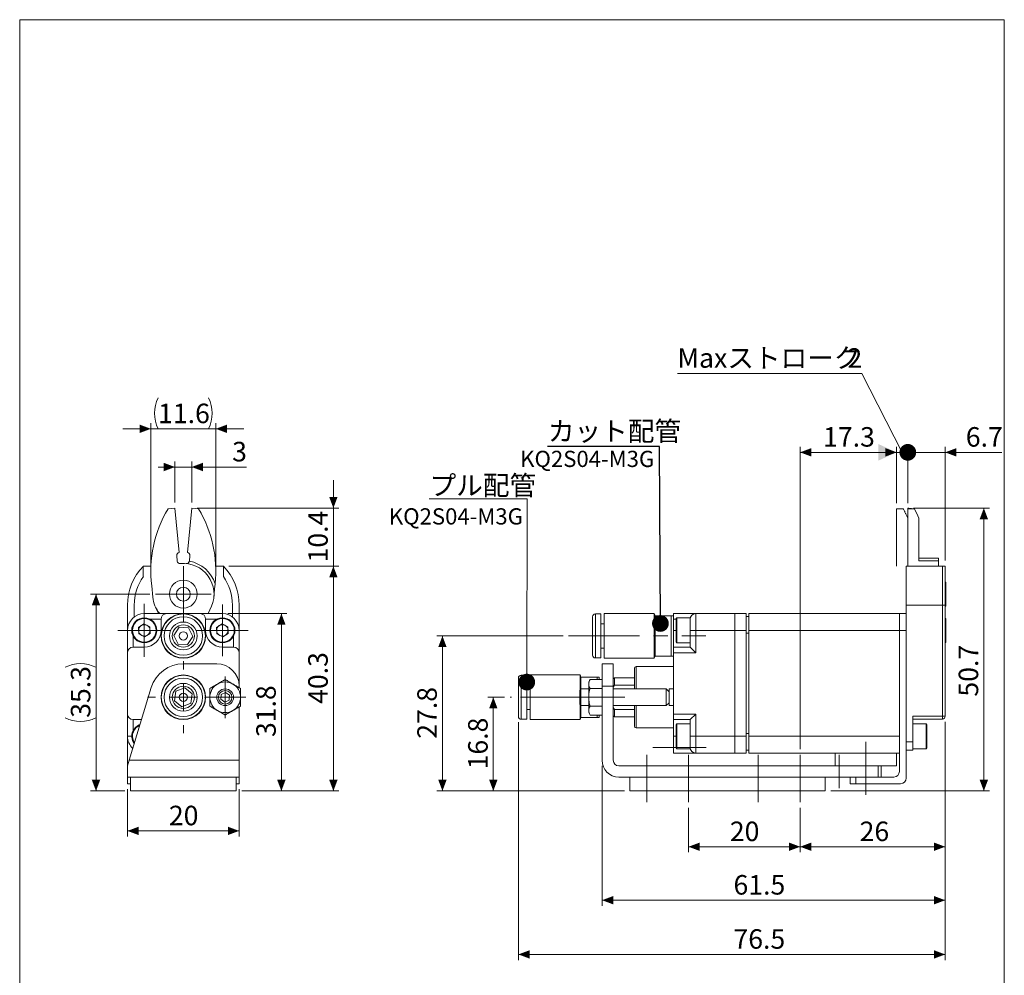
# Model space of a CAD drawing. Units: millimetres. Extents: x 20 to 197, y 10 to 285.
# Drawn here: x 20 to 197, y 114 to 285 of the extents above; entities that cross this region are included whole.
import ezdxf

# ---------------------------------------------------------------- set-up
doc = ezdxf.new("R2010")
doc.units = ezdxf.units.MM
doc.linetypes.add('CENTERX2', pattern=[20.32, 12.7, -2.54, 2.54, -2.54])
doc.styles.add('SLDTEXTSTYLE0', font='TXT', dxfattribs={"width": 0.75, "bigfont": 'bigfont'})
doc.styles.get("Standard").update_dxf_attribs({"font": 'txt', "bigfont": 'bigfont'})
doc.dimstyles.new('SLDDIMSTYLE0', dxfattribs={"dimtxt": 3.5, "dimasz": 3.302, "dimexe": 0, "dimexo": 0.0625, "dimgap": 0.875, "dimtad": 3, "dimrnd": 1e-09, "dimzin": 12, "dimdsep": 46, "dimtxsty": 'SLDTEXTSTYLE0', "dimblk2": 'DOT', "dimsah": 1, "dimcen": 0.09, "dimadec": 0, "dimazin": 3, "dimtfac": 1, "dimtmove": 0, "dimatfit": 0, "dimfxl": 1, "dimfrac": 2, "dimtolj": 1, "dimtzin": 12, "dimarcsym": 0})
doc.dimstyles.new('SLDDIMSTYLE1', dxfattribs={"dimtxt": 3.5, "dimasz": 3.302, "dimexe": 0, "dimexo": 0.0625, "dimgap": 0.875, "dimtad": 3, "dimdec": 1, "dimrnd": 1e-09, "dimzin": 12, "dimdsep": 46, "dimtxsty": 'SLDTEXTSTYLE0', "dimsah": 1, "dimcen": 0.09, "dimadec": 0, "dimazin": 3, "dimtfac": 1, "dimtdec": 1, "dimtofl": 0, "dimtmove": 0, "dimatfit": 3, "dimfxl": 1, "dimfrac": 2, "dimtolj": 1, "dimtzin": 12, "dimarcsym": 0})
doc.dimstyles.new('SLDDIMSTYLE2', dxfattribs={"dimtxt": 3.5, "dimasz": 3.302, "dimexe": 0, "dimexo": 0.0625, "dimgap": 0.875, "dimtad": 3, "dimdec": 1, "dimrnd": 1e-09, "dimzin": 12, "dimdsep": 46, "dimtxsty": 'SLDTEXTSTYLE0', "dimsah": 1, "dimcen": 0.09, "dimadec": 0, "dimazin": 3, "dimtfac": 1, "dimtofl": 0, "dimtmove": 0, "dimatfit": 3, "dimfxl": 1, "dimfrac": 2, "dimtolj": 1, "dimtzin": 12, "dimarcsym": 0})
doc.dimstyles.new('SLDDIMSTYLE3', dxfattribs={"dimtxt": 3.5, "dimasz": 3, "dimexe": 0, "dimexo": 0.0625, "dimgap": 0.875, "dimtad": 3, "dimdec": 1, "dimrnd": 1e-09, "dimzin": 12, "dimdsep": 46, "dimtxsty": 'SLDTEXTSTYLE0', "dimblk1": 'DOT', "dimsah": 1, "dimcen": 0.09, "dimadec": 0, "dimazin": 3, "dimtfac": 1, "dimtmove": 0, "dimatfit": 0, "dimldrblk": 'DOT', "dimfxl": 1, "dimfrac": 2, "dimtolj": 1, "dimtzin": 12, "dimarcsym": 0})
doc.dimstyles.new('SLDDIMSTYLE4', dxfattribs={"dimtxt": 0, "dimasz": 3, "dimexe": 0, "dimexo": 0.0625, "dimgap": 0, "dimtad": 0, "dimtih": 1, "dimtoh": 1, "dimdec": 0, "dimrnd": 1e-09, "dimzin": 0, "dimdsep": 46, "dimtxsty": 'Standard', "dimblk1": 'DOT', "dimblk2": 'DOT', "dimsah": 1, "dimcen": 0.09, "dimadec": 0, "dimazin": 0, "dimtfac": 3, "dimtdec": 0, "dimtofl": 0, "dimtmove": 0, "dimatfit": 3, "dimldrblk": 'DOT', "dimfxl": 1, "dimfrac": 2, "dimtolj": 1, "dimtzin": 0, "dimarcsym": 0})
doc.dimstyles.new('SLDDIMSTYLE5', dxfattribs={"dimtxt": 3.5, "dimasz": 3.302, "dimexe": 0, "dimexo": 0.0625, "dimgap": 0.875, "dimtad": 3, "dimdec": 1, "dimrnd": 1e-09, "dimzin": 12, "dimdsep": 46, "dimtxsty": 'SLDTEXTSTYLE0', "dimsah": 1, "dimcen": 0.09, "dimadec": 0, "dimazin": 3, "dimtfac": 1, "dimtmove": 0, "dimatfit": 0, "dimfxl": 1, "dimfrac": 2, "dimtolj": 1, "dimtzin": 12, "dimarcsym": 0})
doc.dimstyles.new('SLDDIMSTYLE6', dxfattribs={"dimtxt": 3.5, "dimasz": 3.302, "dimexe": 0, "dimexo": 0.0625, "dimgap": 0.875, "dimtad": 3, "dimdec": 1, "dimrnd": 1e-09, "dimzin": 12, "dimdsep": 46, "dimtxsty": 'SLDTEXTSTYLE0', "dimsah": 1, "dimcen": 0.09, "dimadec": 0, "dimazin": 3, "dimtfac": 1, "dimtdec": 1, "dimtmove": 0, "dimatfit": 0, "dimfxl": 1, "dimfrac": 2, "dimtolj": 1, "dimtzin": 12, "dimarcsym": 0})

# ---------------------------------------------------------------- blocks, each defined once
blk = doc.blocks.new('_DOT')
at = {"color": 0, "linetype": 'ByBlock', "lineweight": -2}
blk.add_line((-0.5, 0), (-1, 0), dxfattribs=at)
at = {"color": 0, "linetype": 'ByBlock', "const_width": 0.5}
blk.add_lwpolyline([(-0.25, 0, 1), (0.25, 0, 1)], format="xyb", close=True, dxfattribs=at)
blk = doc.blocks.new('_D')
at = {"color": 7, "linetype": 'Continuous', "lineweight": 0}
for p, q in [((171.23, 221.58), (138.16, 221.58)), ((178.46, 207.42), (171.23, 221.58)), ((177.46, 198.3), (177.46, 208.42)), ((179.46, 198.3), (179.46, 208.42)), ((177.46, 207.42), (171.11, 207.42)), ((177.46, 207.42), (179.46, 207.42)), ((179.46, 207.42), (185.81, 207.42))]:
    blk.add_line(p, q, dxfattribs=at)
blk.add_solid([(177.46, 207.42), (174.16, 208.92), (174.16, 205.92)], dxfattribs=at)
at = {"color": 7, "linetype": 'Continuous', "lineweight": 0, "xscale": 3, "yscale": 3, "rotation": 180}
blk.add_blockref('_DOT', (179.46, 207.42, 0.1), dxfattribs=at)
at = {"color": 7, "linetype": 'Continuous', "lineweight": 0, "char_height": 3.5, "attachment_point": 1, "style": 'SLDTEXTSTYLE0'}
for s, insert in [('Maxストローク', (138.16, 226.09, 0.1)), ('2', (168.64, 226.09, 0.1))]:
    blk.add_mtext(s, dxfattribs=dict(at, insert=insert))
blk = doc.blocks.new('_D_1')
at = {"color": 7, "linetype": 'Continuous', "lineweight": 0}
for p, q in [((160.16, 154.2), (160.16, 208.42)), ((177.46, 198.3), (177.46, 208.42)), ((177.46, 207.42), (160.16, 207.42))]:
    blk.add_line(p, q, dxfattribs=at)
for points in [[(160.16, 207.42), (162.16, 206.67), (162.16, 208.17)], [(177.46, 207.42), (175.46, 208.17), (175.46, 206.67)]]:
    blk.add_solid(points, dxfattribs=at)
at = {"color": 7, "linetype": 'Continuous', "lineweight": 0, "insert": (164.28, 211.94, 0.1), "char_height": 3.5, "attachment_point": 1, "style": 'SLDTEXTSTYLE0'}
blk.add_mtext('17.3', dxfattribs=at)
blk = doc.blocks.new('_D_2')
at = {"color": 7, "linetype": 'Continuous', "lineweight": 0}
for p, q in [((186.16, 159.1), (186.16, 135.7)), ((160.16, 143.7), (160.16, 135.7)), ((160.16, 136.7), (186.16, 136.7))]:
    blk.add_line(p, q, dxfattribs=at)
for points in [[(160.16, 136.7), (162.16, 135.95), (162.16, 137.45)], [(186.16, 136.7), (184.16, 137.45), (184.16, 135.95)]]:
    blk.add_solid(points, dxfattribs=at)
at = {"color": 7, "linetype": 'Continuous', "lineweight": 0, "insert": (170.83, 141.21, 0.1), "char_height": 3.5, "attachment_point": 1, "style": 'SLDTEXTSTYLE0'}
blk.add_mtext('26', dxfattribs=at)
blk = doc.blocks.new('_D_3')
at = {"color": 7, "linetype": 'Continuous', "lineweight": 0}
for p, q in [((140.16, 143.7), (140.16, 135.7)), ((160.16, 143.7), (160.16, 135.7)), ((160.16, 136.7), (140.16, 136.7))]:
    blk.add_line(p, q, dxfattribs=at)
for points in [[(140.16, 136.7), (142.16, 135.95), (142.16, 137.45)], [(160.16, 136.7), (158.16, 137.45), (158.16, 135.95)]]:
    blk.add_solid(points, dxfattribs=at)
at = {"color": 7, "linetype": 'Continuous', "lineweight": 0, "insert": (147.56, 141.21, 0.1), "char_height": 3.5, "attachment_point": 1, "style": 'SLDTEXTSTYLE0'}
blk.add_mtext('20', dxfattribs=at)
blk = doc.blocks.new('_D_4')
at = {"color": 7, "linetype": 'Continuous', "lineweight": 0}
for p, q in [((186.16, 159.1), (186.16, 126.11)), ((124.66, 151.2), (124.66, 126.11)), ((124.66, 127.11), (186.16, 127.11))]:
    blk.add_line(p, q, dxfattribs=at)
for points in [[(124.66, 127.11), (126.66, 126.36), (126.66, 127.86)], [(186.16, 127.11), (184.16, 127.86), (184.16, 126.36)]]:
    blk.add_solid(points, dxfattribs=at)
at = {"color": 7, "linetype": 'Continuous', "lineweight": 0, "insert": (148.22, 131.62, 0.1), "char_height": 3.5, "attachment_point": 1, "style": 'SLDTEXTSTYLE0'}
blk.add_mtext('61.5', dxfattribs=at)
blk = doc.blocks.new('_D_5')
at = {"color": 7, "linetype": 'Continuous', "lineweight": 0}
for p, q in [((109.66, 159.05), (109.66, 116.39)), ((186.16, 159.1), (186.16, 116.39)), ((109.66, 117.39), (186.16, 117.39))]:
    blk.add_line(p, q, dxfattribs=at)
for points in [[(109.66, 117.39), (111.66, 116.64), (111.66, 118.14)], [(186.16, 117.39), (184.16, 118.14), (184.16, 116.64)]]:
    blk.add_solid(points, dxfattribs=at)
at = {"color": 7, "linetype": 'Continuous', "lineweight": 0, "insert": (148.21, 121.91, 0.1), "char_height": 3.5, "attachment_point": 1, "style": 'SLDTEXTSTYLE0'}
blk.add_mtext('76.5', dxfattribs=at)
blk = doc.blocks.new('_D_6')
at = {"color": 7, "linetype": 'Continuous', "lineweight": 0}
for p, q in [((180.46, 197.42), (194.09, 197.42)), ((193.09, 146.7), (193.09, 197.42)), ((165.66, 146.7), (194.09, 146.7))]:
    blk.add_line(p, q, dxfattribs=at)
for points in [[(193.09, 197.42), (192.34, 195.42), (193.84, 195.42)], [(193.09, 146.7), (193.84, 148.7), (192.34, 148.7)]]:
    blk.add_solid(points, dxfattribs=at)
at = {"color": 7, "linetype": 'Continuous', "lineweight": 0, "insert": (188.58, 163.62, 0.1), "char_height": 3.5, "attachment_point": 1, "rotation": 90, "style": 'SLDTEXTSTYLE0'}
blk.add_mtext('50.7', dxfattribs=at)
blk = doc.blocks.new('_D_7')
at = {"color": 7, "linetype": 'Continuous', "lineweight": 0}
for p, q in [((179.46, 198.3), (179.46, 208.42)), ((186.16, 188), (186.16, 208.42)), ((179.46, 207.42), (173.11, 207.42)), ((179.46, 207.42), (186.16, 207.42)), ((186.16, 207.42), (196.32, 207.42))]:
    blk.add_line(p, q, dxfattribs=at)
blk.add_solid([(186.16, 207.42), (188.16, 206.67), (188.16, 208.17)], dxfattribs=at)
at = {"color": 7, "linetype": 'Continuous', "lineweight": 0, "xscale": 3, "yscale": 3}
blk.add_blockref('_DOT', (179.46, 207.42, 0.1), dxfattribs=at)
at = {"color": 7, "linetype": 'Continuous', "lineweight": 0, "insert": (189.86, 211.94, 0.1), "char_height": 3.5, "attachment_point": 1, "style": 'SLDTEXTSTYLE0'}
blk.add_mtext('6.7', dxfattribs=at)
blk = doc.blocks.new('_D_8')
at = {"color": 7, "linetype": 'Continuous', "lineweight": 0}
for p, q in [((117.66, 174.5), (95.04, 174.5)), ((96.04, 174.5), (96.04, 146.7)), ((128.66, 146.7), (95.04, 146.7))]:
    blk.add_line(p, q, dxfattribs=at)
for points in [[(96.04, 174.5), (95.29, 172.5), (96.79, 172.5)], [(96.04, 146.7), (96.79, 148.7), (95.29, 148.7)]]:
    blk.add_solid(points, dxfattribs=at)
at = {"color": 7, "linetype": 'Continuous', "lineweight": 0, "insert": (91.53, 156.07, 0.1), "char_height": 3.5, "attachment_point": 1, "rotation": 90, "style": 'SLDTEXTSTYLE0'}
blk.add_mtext('27.8', dxfattribs=at)
blk = doc.blocks.new('_D_9')
at = {"color": 7, "linetype": 'Continuous', "lineweight": 0}
for p, q in [((107.16, 163.5), (104.16, 163.5)), ((105.16, 163.5), (105.16, 146.7)), ((128.66, 146.7), (104.16, 146.7))]:
    blk.add_line(p, q, dxfattribs=at)
for points in [[(105.16, 163.5), (104.41, 161.5), (105.91, 161.5)], [(105.16, 146.7), (105.91, 148.7), (104.41, 148.7)]]:
    blk.add_solid(points, dxfattribs=at)
at = {"color": 7, "linetype": 'Continuous', "lineweight": 0, "insert": (100.65, 150.57, 0.1), "char_height": 3.5, "attachment_point": 1, "rotation": 90, "style": 'SLDTEXTSTYLE0'}
blk.add_mtext('16.8', dxfattribs=at)
blk = doc.blocks.new('SW_NOTE_0')
at = {"color": 0, "linetype": 'Continuous', "lineweight": 0}
for p, q in [((-0.06, 0.32), (17.52, 0.32)), ((17.52, 0.32), (-0.06, 0.32)), ((-0.06, 0.32), (17.52, 0.32)), ((17.52, 0.32), (-0.06, 0.32)), ((-0.06, 0.32), (17.52, 0.32)), ((17.52, 0.32), (-0.06, 0.32))]:
    blk.add_line(p, q, dxfattribs=at)
at = {"color": 0, "linetype": 'Continuous', "lineweight": 0, "insert": (0, 4.51), "char_height": 3.5, "attachment_point": 1, "style": 'SLDTEXTSTYLE0'}
blk.add_mtext('プル配管', dxfattribs=at)
blk = doc.blocks.new('_D_10')
at = {"color": 7, "linetype": 'Continuous', "lineweight": 0}
for p, q in [((57.59, 178.5), (68.17, 178.5)), ((67.17, 178.5), (67.17, 146.7)), ((60.09, 146.7), (68.17, 146.7))]:
    blk.add_line(p, q, dxfattribs=at)
for points in [[(67.17, 178.5), (66.42, 176.5), (67.92, 176.5)], [(67.17, 146.7), (67.92, 148.7), (66.42, 148.7)]]:
    blk.add_solid(points, dxfattribs=at)
at = {"color": 7, "linetype": 'Continuous', "lineweight": 0, "insert": (62.66, 156.37, -35.43), "char_height": 3.5, "attachment_point": 1, "rotation": 90, "style": 'SLDTEXTSTYLE0'}
blk.add_mtext('31.8', dxfattribs=at)
blk = doc.blocks.new('_D_11')
at = {"color": 7, "linetype": 'Continuous', "lineweight": 0}
for p, q in [((57.77, 187), (77.49, 187)), ((76.49, 187), (76.49, 146.7)), ((60.09, 146.7), (77.49, 146.7))]:
    blk.add_line(p, q, dxfattribs=at)
for points in [[(76.49, 187), (75.74, 185), (77.24, 185)], [(76.49, 146.7), (77.24, 148.7), (75.74, 148.7)]]:
    blk.add_solid(points, dxfattribs=at)
at = {"color": 7, "linetype": 'Continuous', "lineweight": 0, "insert": (71.98, 162.32, -35.43), "char_height": 3.5, "attachment_point": 1, "rotation": 90, "style": 'SLDTEXTSTYLE0'}
blk.add_mtext('40.3', dxfattribs=at)
blk = doc.blocks.new('_D_12')
at = {"color": 7, "linetype": 'Continuous', "lineweight": 0}
for p, q in [((76.49, 197.42), (76.49, 202.42)), ((52.09, 197.42), (77.49, 197.42)), ((76.49, 187), (76.49, 197.42)), ((57.77, 187), (77.49, 187)), ((76.49, 187), (76.49, 182))]:
    blk.add_line(p, q, dxfattribs=at)
for points in [[(76.49, 197.42), (77.24, 199.42), (75.74, 199.42)], [(76.49, 187), (75.74, 185), (77.24, 185)]]:
    blk.add_solid(points, dxfattribs=at)
at = {"color": 7, "linetype": 'Continuous', "lineweight": 0, "insert": (71.98, 187.68, -35.43), "char_height": 3.5, "attachment_point": 1, "rotation": 90, "style": 'SLDTEXTSTYLE0'}
blk.add_mtext('10.4', dxfattribs=at)
blk = doc.blocks.new('_D_13')
at = {"color": 7, "linetype": 'Continuous', "lineweight": 0}
for p, q in [((39.59, 147), (39.59, 138.54)), ((59.59, 147), (59.59, 138.54)), ((39.59, 139.54), (59.59, 139.54))]:
    blk.add_line(p, q, dxfattribs=at)
for points in [[(39.59, 139.54), (41.59, 138.79), (41.59, 140.29)], [(59.59, 139.54), (57.59, 140.29), (57.59, 138.79)]]:
    blk.add_solid(points, dxfattribs=at)
at = {"color": 7, "linetype": 'Continuous', "lineweight": 0, "insert": (47.01, 144.05, -35.43), "char_height": 3.5, "attachment_point": 1, "style": 'SLDTEXTSTYLE0'}
blk.add_mtext('20', dxfattribs=at)
blk = doc.blocks.new('_D_14')
at = {"color": 7, "linetype": 'Continuous', "lineweight": 0}
for p, q in [((48.09, 204.79), (45.09, 204.79)), ((48.09, 198.42), (48.09, 205.79)), ((48.09, 204.79), (51.09, 204.79)), ((51.09, 198.42), (51.09, 205.79)), ((51.09, 204.79), (60.92, 204.79))]:
    blk.add_line(p, q, dxfattribs=at)
for points in [[(48.09, 204.79), (46.09, 205.54), (46.09, 204.04)], [(51.09, 204.79), (53.09, 204.04), (53.09, 205.54)]]:
    blk.add_solid(points, dxfattribs=at)
at = {"color": 7, "linetype": 'Continuous', "lineweight": 0, "insert": (58.34, 209.3, -35.43), "char_height": 3.5, "attachment_point": 1, "style": 'SLDTEXTSTYLE0'}
blk.add_mtext('3', dxfattribs=at)
blk = doc.blocks.new('_D_15')
at = {"color": 7, "linetype": 'Continuous', "lineweight": 0}
for p, q in [((43.77, 187.08), (43.77, 212.64)), ((55.42, 187.08), (55.42, 212.64)), ((43.77, 211.64), (38.77, 211.64)), ((55.42, 211.64), (43.77, 211.64)), ((55.42, 211.64), (60.42, 211.64))]:
    blk.add_line(p, q, dxfattribs=at)
for centre, start, end in [((50.63, 214.42), 153.4349, 206.5651), ((48.56, 214.42), 333.4349, 26.5651)]:
    blk.add_arc(centre, 6.21, start, end, dxfattribs=at)
for points in [[(43.77, 211.64), (41.77, 212.39), (41.77, 210.89)], [(55.42, 211.64), (57.42, 210.89), (57.42, 212.39)]]:
    blk.add_solid(points, dxfattribs=at)
at = {"color": 7, "linetype": 'Continuous', "lineweight": 0, "insert": (45.07, 216.15, -35.43), "char_height": 3.5, "attachment_point": 1, "style": 'SLDTEXTSTYLE0'}
blk.add_mtext('11.6', dxfattribs=at)
blk = doc.blocks.new('_D_16')
at = {"color": 7, "linetype": 'Continuous', "lineweight": 0}
for p, q in [((43.59, 182), (32.94, 182)), ((33.94, 182), (33.94, 146.7)), ((39.09, 146.7), (32.94, 146.7))]:
    blk.add_line(p, q, dxfattribs=at)
for centre, start, end in [((31.16, 163.32), 63.4349, 116.5651), ((31.16, 165.38), 243.4349, 296.5651)]:
    blk.add_arc(centre, 6.21, start, end, dxfattribs=at)
for points in [[(33.94, 182), (33.19, 180), (34.69, 180)], [(33.94, 146.7), (34.69, 148.7), (33.19, 148.7)]]:
    blk.add_solid(points, dxfattribs=at)
at = {"color": 7, "linetype": 'Continuous', "lineweight": 0, "insert": (29.43, 159.82, -35.43), "char_height": 3.5, "attachment_point": 1, "rotation": 90, "style": 'SLDTEXTSTYLE0'}
blk.add_mtext('35.3', dxfattribs=at)
blk = doc.blocks.new('SW_CENTERMARKSYMBOL_0')
at = {"color": 0, "linetype": 'Continuous', "lineweight": 0}
for p, q in [((0, 5), (0, 6.45)), ((0, 0), (0, 2.5)), ((-5, 0), (-6.45, 0)), ((0, 0), (-2.5, 0)), ((0, 0), (0, -2.5)), ((0, 0), (2.5, 0)), ((5, 0), (6.45, 0)), ((0, -5), (0, -6.45))]:
    blk.add_line(p, q, dxfattribs=at)
blk = doc.blocks.new('SW_CENTERMARKSYMBOL_1')
at = {"color": 0, "linetype": 'Continuous', "lineweight": 0}
for p, q in [((0, 2.5), (0, 3.7195)), ((0, 0), (0, 2.5)), ((-2.5, 0), (-3.7195, 0)), ((0, 0), (-2.5, 0)), ((0, 0), (0, -2.5)), ((0, 0), (2.5, 0)), ((2.5, 0), (3.7195, 0)), ((0, -2.5), (0, -3.7195))]:
    blk.add_line(p, q, dxfattribs=at)
blk = doc.blocks.new('SW_CENTERMARKSYMBOL_2')
at = {"color": 0, "linetype": 'Continuous', "lineweight": 0}
for p, q in [((0, 2.5), (0, 4.625)), ((0, 0), (0, 2.5)), ((-2.5, 0), (-4.625, 0)), ((0, 0), (-2.5, 0)), ((0, 0), (0, -2.5)), ((0, 0), (2.5, 0)), ((2.5, 0), (4.625, 0)), ((0, -2.5), (0, -4.625))]:
    blk.add_line(p, q, dxfattribs=at)
blk = doc.blocks.new('SW_CENTERMARKSYMBOL_3')
at = {"color": 0, "linetype": 'Continuous', "lineweight": 0}
for p, q in [((0, 2.5), (0, 4.75)), ((0, 0), (0, 2.5)), ((-2.5, 0), (-4.75, 0)), ((0, 0), (-2.5, 0)), ((0, 0), (0, -2.5)), ((0, 0), (2.5, 0)), ((2.5, 0), (4.75, 0)), ((0, -2.5), (0, -4.75))]:
    blk.add_line(p, q, dxfattribs=at)
blk = doc.blocks.new('SW_CENTERMARKSYMBOL_4')
at = {"color": 0, "linetype": 'Continuous', "lineweight": 0}
for p, q in [((0, 2.5), (0, 5)), ((0, 0), (0, 2.5)), ((-2.5, 0), (-5, 0)), ((0, 0), (-2.5, 0)), ((0, 0), (0, -2.5)), ((0, 0), (2.5, 0)), ((2.5, 0), (5, 0)), ((0, -2.5), (0, -5))]:
    blk.add_line(p, q, dxfattribs=at)

msp = doc.modelspace()

# ---------------------------------------------------------------- linework, layer by layer
at = {"color": 7, "linetype": 'Continuous', "lineweight": 0}
for p, q in [((20.26, 285), (196.76, 285)), ((20.26, 285), (20.26, 10)), ((196.76, 285), (196.76, 10)), ((111.159, 166.218), (111.254, 199.054))]:
    msp.add_line(p, q, dxfattribs=at)
at = {"color": 7, "linetype": 'Continuous', "lineweight": 15}
for p, q in [((48.095, 197.424), (46.851, 197.303)), ((48.869, 189.461), (48.095, 197.424)), ((51.095, 197.424), (50.321, 189.461)), ((52.339, 197.303), (51.095, 197.424)), ((179.459, 197.424), (179.659, 197.424)), ((179.459, 197.303), (179.459, 197.424)), ((179.459, 197.303), (180.635, 197.303)), ((179.459, 186.997), (179.459, 197.303)), ((180.635, 197.303), (179.659, 197.424)), ((179.659, 197.424), (180.636, 197.303)), ((181.459, 195.631), (181.459, 195.635)), ((181.459, 195.631), (181.459, 187.969)), ((48.517, 187.92), (48.42, 188.915)), ((50.77, 188.915), (50.673, 187.92)), ((184.959, 188.418), (181.459, 188.418)), ((181.459, 187.969), (184.959, 187.969)), ((184.959, 188.418), (184.959, 187.969)), ((184.959, 186.997), (184.959, 187.969)), ((42.424, 185.128), (42.424, 186.997)), ((42.424, 186.997), (43.79, 186.997)), ((55.4, 186.997), (56.766, 186.997)), ((56.766, 186.997), (56.766, 185.128)), ((179.159, 186.997), (184.959, 186.997)), ((179.159, 180.027), (179.159, 186.997)), ((184.959, 186.997), (185.659, 186.997)), ((185.659, 180.027), (185.659, 186.997)), ((186.159, 186.997), (186.159, 180.027)), ((186.259, 184.147), (186.159, 184.147)), ((186.259, 184.147), (186.259, 179.847)), ((43.927, 183.455), (44.121, 181.464)), ((55.263, 183.455), (55.069, 181.464)), ((39.595, 180.027), (39.595, 175.497)), ((40.795, 177.897), (40.795, 180.027)), ((42.595, 178.497), (46.595, 178.497)), ((45.143, 178.497), (44.628, 179.635)), ((52.595, 178.497), (46.595, 178.497)), ((52.595, 178.497), (56.595, 178.497)), ((54.046, 178.497), (54.646, 179.819)), ((58.395, 180.027), (58.395, 177.897)), ((59.595, 175.497), (59.595, 180.027)), ((124.459, 178.447), (123.459, 178.447)), ((124.459, 178.439), (124.459, 178.447)), ((124.459, 170.547), (124.459, 178.439)), ((134.013, 178.497), (125.059, 178.497)), ((125.059, 178.489), (125.059, 178.497)), ((125.059, 170.497), (125.059, 178.489)), ((134.159, 178.097), (134.013, 178.497)), ((134.013, 178.489), (134.013, 178.497)), ((134.013, 170.497), (134.013, 178.489)), ((137.459, 178.497), (141.459, 178.497)), ((137.459, 177.497), (137.459, 178.497)), ((141.459, 178.497), (141.459, 175.497)), ((141.459, 178.497), (148.459, 178.497)), ((148.459, 175.497), (148.459, 178.497)), ((148.459, 178.497), (150.459, 178.497)), ((150.459, 178.497), (150.459, 175.497)), ((177.959, 178.497), (150.959, 178.497)), ((150.959, 178.497), (150.959, 175.497)), ((177.959, 178.497), (179.159, 178.497)), ((177.959, 175.497), (177.959, 178.497)), ((179.159, 180.027), (185.659, 180.027)), ((179.159, 155.497), (179.159, 180.027)), ((185.659, 180.027), (186.159, 180.027)), ((185.659, 160.097), (185.659, 180.027)), ((186.159, 180.027), (186.159, 160.097)), ((186.159, 179.847), (186.259, 179.847)), ((42.528, 176.675), (41.54, 176.028)), ((42.528, 176.675), (43.582, 176.144)), ((45.595, 175.497), (45.595, 177.497)), ((53.595, 177.497), (53.595, 175.497)), ((56.528, 176.675), (55.54, 176.028)), ((56.528, 176.675), (57.582, 176.144)), ((122.959, 177.94), (122.959, 177.947)), ((122.959, 171.047), (122.959, 177.94)), ((125.059, 176.697), (124.459, 176.697)), ((137.059, 178.097), (134.159, 178.097)), ((134.159, 178.09), (134.159, 178.097)), ((134.159, 170.897), (134.159, 178.09)), ((137.459, 178.097), (137.059, 178.097)), ((137.059, 178.097), (137.059, 170.897)), ((137.459, 177.497), (137.459, 175.497)), ((137.959, 173.372), (137.959, 177.622)), ((140.459, 177.747), (138.084, 177.747)), ((140.459, 174.466), (140.459, 177.747)), ((150.959, 177.997), (150.459, 177.997)), ((186.259, 177.647), (186.159, 177.647)), ((186.259, 177.647), (186.259, 173.347)), ((39.595, 171.497), (39.595, 175.497)), ((41.607, 174.849), (41.54, 176.028)), ((41.607, 174.849), (42.662, 174.318)), ((42.662, 174.318), (43.649, 174.965)), ((43.582, 176.144), (43.649, 174.965)), ((48.82, 176.046), (47.866, 174.6)), ((50.549, 175.942), (48.82, 176.046)), ((51.324, 174.393), (50.549, 175.942)), ((55.607, 174.849), (55.54, 176.028)), ((55.607, 174.849), (56.662, 174.318)), ((56.662, 174.318), (57.649, 174.965)), ((57.582, 176.144), (57.649, 174.965)), ((59.595, 175.497), (59.595, 171.497)), ((137.459, 172.497), (137.459, 175.497)), ((140.459, 175.497), (141.459, 175.497)), ((148.459, 175.497), (141.459, 175.497)), ((141.459, 175.497), (141.459, 171.497)), ((150.459, 175.497), (148.459, 175.497)), ((148.459, 175.497), (148.459, 156.497)), ((150.459, 175.497), (150.459, 156.497)), ((150.959, 174.997), (150.459, 174.997)), ((177.959, 175.497), (150.959, 175.497)), ((150.959, 175.497), (150.959, 156.497)), ((177.959, 150.197), (177.959, 175.497)), ((179.159, 175.497), (177.959, 175.497)), ((177.959, 175.497), (177.959, 156.497)), ((179.159, 148.997), (179.159, 175.497)), ((47.866, 174.6), (48.641, 173.051)), ((48.641, 173.051), (50.37, 172.947)), ((50.37, 172.947), (51.324, 174.393)), ((138.084, 173.247), (140.459, 173.247)), ((140.459, 172.497), (140.459, 174.466)), ((186.159, 173.347), (186.259, 173.347)), ((39.595, 171.497), (39.595, 160.497)), ((40.595, 172.497), (42.595, 172.497)), ((56.595, 172.497), (58.595, 172.497)), ((59.595, 165.497), (59.595, 171.497)), ((124.459, 172.297), (125.059, 172.297)), ((137.459, 172.497), (140.459, 172.497)), ((137.459, 171.497), (137.459, 172.497)), ((137.459, 160.497), (137.459, 171.497)), ((141.459, 171.497), (137.459, 171.497)), ((141.459, 171.497), (140.459, 172.497)), ((55.595, 169.497), (49.595, 169.497)), ((123.459, 170.547), (124.459, 170.547)), ((124.659, 169.497), (126.659, 169.497)), ((124.659, 165.497), (124.659, 169.497)), ((125.059, 170.497), (134.013, 170.497)), ((126.659, 169.497), (126.659, 165.497)), ((134.013, 170.497), (134.159, 170.897)), ((134.159, 170.897), (137.059, 170.897)), ((137.059, 170.897), (137.459, 170.897)), ((130.459, 164.997), (130.459, 168.697)), ((137.459, 168.997), (130.759, 168.997)), ((109.659, 160.047), (109.659, 166.947)), ((111.159, 167.447), (110.159, 167.447)), ((111.159, 159.547), (111.159, 167.447)), ((120.713, 167.497), (111.759, 167.497)), ((111.759, 159.497), (111.759, 167.497)), ((120.859, 167.097), (120.713, 167.497)), ((120.713, 164.81), (120.713, 167.497)), ((123.759, 167.097), (120.859, 167.097)), ((120.859, 164.997), (120.859, 167.097)), ((122.504, 166.672), (122.259, 166.247)), ((122.259, 166.247), (122.259, 165.878)), ((124.659, 166.672), (122.504, 166.672)), ((124.159, 167.097), (123.759, 167.097)), ((123.759, 167.097), (123.759, 166.672)), ((124.159, 167.097), (124.159, 166.672)), ((126.859, 166.997), (126.659, 166.797)), ((130.459, 166.997), (126.859, 166.997)), ((126.859, 166.997), (126.859, 165.662)), ((39.898, 152.197), (43.853, 165.238)), ((48.238, 164.572), (47.984, 162.859)), ((49.848, 165.21), (48.238, 164.572)), ((51.205, 164.134), (49.848, 165.21)), ((57.173, 164.359), (56.387, 163.996)), ((57.173, 164.359), (57.881, 163.86)), ((59.595, 165.229), (59.595, 165.497)), ((111.759, 165.697), (111.159, 165.697)), ((120.821, 164.997), (120.659, 164.716)), ((120.659, 164.008), (120.659, 164.716)), ((122.259, 164.997), (120.821, 164.997)), ((120.821, 164.125), (120.821, 164.997)), ((122.259, 163.497), (122.259, 165.878)), ((124.659, 165.084), (122.504, 165.084)), ((126.659, 165.497), (124.659, 165.497)), ((124.659, 165.229), (124.659, 165.497)), ((124.659, 165.084), (124.659, 165.229)), ((124.659, 165.084), (124.659, 161.909)), ((126.859, 165.662), (126.659, 165.321)), ((126.659, 165.497), (126.659, 152.197)), ((136.159, 164.997), (126.659, 164.997)), ((126.859, 165.662), (130.459, 165.662)), ((136.659, 164.497), (136.159, 164.997)), ((136.159, 164.125), (136.159, 164.997)), ((137.459, 164.997), (136.659, 164.997)), ((136.659, 164.997), (136.659, 161.997)), ((47.984, 162.859), (49.342, 161.783)), ((49.342, 161.783), (50.952, 162.421)), ((50.952, 162.421), (51.205, 164.134)), ((56.387, 163.996), (56.309, 163.133)), ((57.016, 162.634), (56.309, 163.133)), ((57.802, 162.997), (57.016, 162.634)), ((57.802, 162.997), (57.881, 163.86)), ((120.659, 162.277), (120.659, 164.008)), ((120.821, 161.997), (120.821, 164.125)), ((122.259, 163.497), (122.259, 161.115)), ((136.159, 161.997), (136.159, 164.125)), ((136.159, 161.997), (136.659, 162.497)), ((59.595, 152.197), (59.595, 161.764)), ((111.159, 161.297), (111.759, 161.297)), ((120.659, 162.277), (120.821, 161.997)), ((120.713, 159.497), (120.713, 162.183)), ((120.821, 161.997), (122.259, 161.997)), ((120.859, 159.897), (120.859, 161.997)), ((122.259, 161.115), (122.259, 160.747)), ((122.259, 160.747), (122.504, 160.321)), ((124.659, 161.909), (122.504, 161.909)), ((124.659, 161.764), (124.659, 161.909)), ((124.659, 152.197), (124.659, 161.764)), ((126.659, 161.997), (136.159, 161.997)), ((126.659, 161.672), (126.859, 161.331)), ((126.859, 161.331), (126.859, 159.997)), ((130.459, 161.331), (126.859, 161.331)), ((130.459, 158.297), (130.459, 161.997)), ((136.659, 161.997), (137.459, 161.997)), ((39.595, 156.497), (39.595, 160.497)), ((42.112, 159.497), (40.595, 159.497)), ((110.159, 159.547), (111.159, 159.547)), ((111.759, 159.497), (120.713, 159.497)), ((120.713, 159.497), (120.859, 159.897)), ((120.859, 159.897), (123.759, 159.897)), ((124.659, 160.321), (122.504, 160.321)), ((123.759, 160.321), (123.759, 159.897)), ((123.759, 160.321), (123.759, 160.149)), ((123.759, 160.149), (123.759, 159.897)), ((123.759, 159.897), (124.159, 159.897)), ((124.159, 160.321), (124.159, 160.149)), ((124.159, 160.149), (124.159, 159.897)), ((126.659, 160.197), (126.859, 159.997)), ((126.859, 159.997), (130.459, 159.997)), ((137.459, 160.497), (141.459, 160.497)), ((137.459, 159.497), (137.459, 160.497)), ((140.459, 159.497), (137.459, 159.497)), ((137.459, 156.497), (137.459, 159.497)), ((140.459, 159.497), (141.459, 160.497)), ((140.459, 157.527), (140.459, 159.497)), ((141.459, 160.497), (141.459, 156.497)), ((180.359, 160.097), (185.659, 160.097)), ((180.359, 155.497), (180.359, 160.097)), ((185.659, 159.597), (180.359, 159.597)), ((185.659, 160.097), (185.659, 159.597)), ((185.659, 160.097), (186.159, 160.097)), ((130.759, 157.997), (137.459, 157.997)), ((137.959, 154.372), (137.959, 158.622)), ((140.459, 158.747), (138.084, 158.747)), ((140.459, 154.247), (140.459, 157.527)), ((182.734, 158.747), (180.359, 158.747)), ((182.859, 158.622), (182.859, 154.372)), ((39.595, 156.497), (39.595, 151.197)), ((137.459, 156.497), (137.459, 154.497)), ((141.459, 156.497), (140.459, 156.497)), ((141.459, 156.497), (141.459, 153.497)), ((141.459, 156.497), (148.459, 156.497)), ((148.459, 156.497), (150.459, 156.497)), ((148.459, 153.497), (148.459, 156.497)), ((150.959, 156.997), (150.459, 156.997)), ((150.459, 156.497), (150.459, 153.497)), ((177.959, 156.497), (150.959, 156.497)), ((150.959, 156.497), (150.959, 153.497)), ((180.359, 155.497), (179.159, 155.497)), ((180.359, 153.997), (180.359, 155.497)), ((137.459, 153.497), (137.459, 154.497)), ((138.084, 154.247), (140.459, 154.247)), ((150.959, 153.997), (150.459, 153.997)), ((180.359, 153.997), (179.159, 153.997)), ((180.359, 154.247), (182.734, 154.247)), ((39.898, 152.197), (39.595, 151.197)), ((39.898, 152.197), (59.595, 152.197)), ((59.595, 152.197), (59.595, 149.197)), ((141.459, 153.497), (137.459, 153.497)), ((148.459, 153.497), (141.459, 153.497)), ((150.459, 153.497), (148.459, 153.497)), ((168.086, 153.497), (150.959, 153.497)), ((166.459, 151.197), (166.459, 153.497)), ((175.832, 153.497), (168.086, 153.497)), ((177.959, 153.497), (175.832, 153.497)), ((177.459, 151.197), (177.459, 153.497)), ((39.595, 149.197), (39.595, 151.197)), ((174.159, 151.197), (127.659, 151.197)), ((174.159, 149.197), (174.159, 151.197)), ((174.159, 151.197), (174.659, 151.197)), ((177.459, 151.197), (174.659, 151.197)), ((174.659, 151.197), (174.659, 149.197)), ((39.595, 147.997), (39.595, 149.197)), ((59.595, 149.197), (39.595, 149.197)), ((40.095, 146.697), (40.095, 149.197)), ((59.095, 146.697), (59.095, 149.197)), ((59.595, 149.197), (59.595, 147.997)), ((174.159, 149.197), (127.659, 149.197)), ((129.659, 146.697), (129.659, 149.197)), ((164.659, 146.697), (164.659, 149.197)), ((169.159, 147.997), (169.159, 149.197)), ((170.159, 149.197), (170.159, 147.997)), ((170.159, 149.197), (176.959, 149.197)), ((40.095, 147.997), (39.595, 147.997)), ((59.095, 146.697), (40.095, 146.697)), ((59.595, 147.997), (59.095, 147.997)), ((164.659, 146.697), (129.659, 146.697)), ((170.159, 147.997), (169.159, 147.997)), ((170.159, 147.997), (178.159, 147.997))]:
    msp.add_line(p, q, dxfattribs=at)
at = {"color": 7, "linetype": 'CENTERX2', "lineweight": 0}
for p, q in [((177.459, 197.303), (177.459, 186.997)), ((177.459, 197.303), (178.635, 197.303)), ((118.656, 174.497), (143.269, 174.497)), ((128.759, 163.497), (108.159, 163.497)), ((122.713, 163.497), (109.759, 163.497)), ((171.959, 151.197), (171.959, 155.497)), ((143.307, 154.497), (133.762, 154.497)), ((132.659, 144.697), (132.659, 153.197)), ((140.159, 153.197), (140.159, 144.697)), ((152.659, 144.697), (152.659, 153.197)), ((160.159, 153.197), (160.159, 144.697)), ((167.159, 153.197), (167.159, 149.497)), ((171.959, 149.197), (171.959, 151.197)), ((167.159, 147.197), (167.159, 149.497)), ((171.959, 149.197), (171.959, 145.997))]:
    msp.add_line(p, q, dxfattribs=at)
at = {"color": 8, "linetype": 'Continuous', "lineweight": 15}
for p, q in [((42.595, 177.747), (42.595, 178.497)), ((56.595, 177.747), (56.595, 178.497)), ((123.459, 178.439), (123.459, 178.447)), ((123.459, 170.547), (123.459, 178.439)), ((45.595, 177.497), (43.626, 177.497)), ((55.564, 177.497), (53.595, 177.497)), ((137.959, 177.497), (137.459, 177.497)), ((138.084, 177.747), (138.084, 173.247)), ((40.345, 175.497), (39.595, 175.497)), ((58.845, 175.497), (59.595, 175.497)), ((137.459, 175.497), (137.959, 175.497)), ((40.595, 174.466), (40.595, 172.497)), ((58.595, 172.497), (58.595, 174.466)), ((130.759, 168.997), (130.759, 164.997)), ((110.159, 159.547), (110.159, 167.447)), ((130.759, 161.997), (130.759, 157.997)), ((40.595, 159.497), (40.595, 157.527)), ((138.084, 158.747), (138.084, 154.247)), ((182.734, 154.247), (182.734, 158.747)), ((39.595, 156.497), (40.345, 156.497)), ((137.959, 156.497), (137.459, 156.497)), ((137.459, 154.497), (137.959, 154.497))]:
    msp.add_line(p, q, dxfattribs=at)
at = {"color": 7, "linetype": 'Continuous', "lineweight": 15, "flags": 128}
for points in [[(54.646, 179.819), (54.586, 179.686), (54.562, 179.635)], [(41.361, 158.378), (41.697, 158.56), (41.846, 158.618)]]:
    msp.add_lwpolyline(points, dxfattribs=at)
at = {"color": 8, "linetype": 'Continuous', "lineweight": 15, "flags": 128}
msp.add_lwpolyline([(41.8, 158.467), (41.756, 158.449), (41.43, 158.274)], dxfattribs=at)
at = {"color": 7, "linetype": 'Continuous', "lineweight": 15}
for centre, radius in [((49.595, 181.997), 2.5), ((49.595, 181.997), 1.25), ((49.595, 174.497), 4), ((49.595, 174.497), 3.95), ((42.595, 175.497), 2.25), ((42.595, 175.497), 2.125), ((49.595, 174.497), 3.45), ((49.595, 174.497), 2.5), ((56.595, 175.497), 2.25), ((56.595, 175.497), 2.125), ((49.595, 174.497), 2), ((49.595, 174.497), 0.75), ((49.595, 163.497), 4), ((49.595, 163.497), 3.95), ((49.595, 163.497), 3.45), ((49.595, 163.497), 2.5), ((49.595, 163.497), 2), ((49.595, 163.497), 0.75), ((57.095, 163.497), 1.5), ((57.095, 163.497), 1.219)]:
    msp.add_circle(centre, radius, dxfattribs=at)
for centre, radius, start, end in [((65.77, 186.076), 22, 149.31513, 186.84221), ((33.419, 186.076), 22, 354.16249, 30.68487), ((48.917, 188.964), 0.5, 95.55344, 185.55344), ((50.272, 188.964), 0.5, 354.44656, 84.44656), ((49.014, 187.968), 0.5, 185.55344, 275.55344), ((49.595, 181.997), 5.5, 336.68284, 95.55344), ((50.175, 187.968), 0.5, 264.44656, 352.05854), ((50.175, 187.968), 0.5, 352.05854, 354.44656), ((49.595, 181.997), 6, 17.87619, 79.67052), ((49.595, 180.027), 10, 135.81319, 180), ((49.595, 180.027), 10, 0, 44.18681), ((49.595, 180.027), 8.8, 144.57288, 180), ((33.419, 186.076), 22, 353.15779, 354.16249), ((49.595, 180.027), 8.8, 0, 35.42712), ((49.595, 181.997), 5.5, 185.55344, 219.5212), ((42.595, 175.497), 3, 90, 180), ((46.595, 177.497), 1, 90, 180), ((52.595, 177.497), 1, 0, 90), ((56.595, 175.497), 3, 0, 90), ((123.459, 177.947), 0.5, 90, 180), ((141.459, 177.497), 1, 90, 180), ((42.595, 175.497), 1.023, 63.25209, 123.25209), ((56.595, 175.497), 1.023, 63.25209, 123.25209), ((138.084, 177.622), 0.125, 90, 180), ((42.595, 175.497), 1.023, 123.25209, 183.25209), ((42.595, 175.497), 1.023, 183.25209, 243.25209), ((42.595, 175.497), 3, 270, 0), ((42.595, 175.497), 1.023, 3.25209, 63.25209), ((42.595, 175.497), 1.023, 303.25209, 3.25209), ((56.595, 175.497), 3, 180, 270), ((56.595, 175.497), 1.023, 123.25209, 183.25209), ((56.595, 175.497), 1.022, 183.25209, 243.25209), ((56.595, 175.497), 1.023, 3.25209, 63.25209), ((56.595, 175.497), 1.022, 303.25209, 3.25209), ((42.595, 175.497), 1.022, 243.25209, 303.25209), ((56.595, 175.497), 1.022, 243.25209, 303.25209), ((138.084, 173.372), 0.125, 180, 270), ((40.595, 171.497), 1, 90, 180), ((58.595, 171.497), 1, 0, 90), ((49.595, 163.497), 6, 90, 163.12929), ((55.595, 165.497), 4, 0, 90), ((123.459, 171.047), 0.5, 180, 270), ((130.759, 168.697), 0.3, 90, 180), ((57.095, 163.497), 2.75, 60, 120), ((110.159, 166.947), 0.5, 90, 180), ((57.095, 163.497), 2.75, 120, 180), ((57.095, 163.497), 2.75, 0, 60), ((57.095, 163.497), 2.75, 180, 240), ((57.095, 163.497), 2.75, 300, 0), ((57.095, 163.497), 2.75, 240, 300), ((40.595, 160.497), 1, 180, 270), ((110.159, 160.047), 0.5, 180, 270), ((185.659, 160.097), 0.5, 270, 0), ((42.595, 156.497), 2.25, 123.25209, 216.8063), ((130.759, 158.297), 0.3, 180, 270), ((138.084, 158.622), 0.125, 90, 180), ((182.734, 158.622), 0.125, 0, 90), ((42.595, 156.497), 3, 180, 226.75378), ((138.084, 154.372), 0.125, 180, 270), ((141.459, 154.497), 1, 180, 270), ((182.734, 154.372), 0.125, 270, 0), ((127.659, 152.197), 3, 180, 270), ((127.659, 152.197), 1, 180, 270), ((176.959, 150.197), 1, 270, 0), ((178.159, 148.997), 1, 270, 0)]:
    msp.add_arc(centre, radius, start, end, dxfattribs=at)
at = {"color": 8, "linetype": 'Continuous', "lineweight": 15}
msp.add_arc((42.595, 156.497), 2.125, 123.25209, 214.28693, dxfattribs=at)
at = {"color": 7, "linetype": 'CENTERX2', "lineweight": 0}
msp.add_ellipse((164.776, 186.076), major_axis=(4.073, -21.777), ratio=0.7665264, start_param=1.8776807, end_param=1.9639577, dxfattribs=at)
at = {"color": 7, "linetype": 'Continuous', "lineweight": 15}
for centre, major_axis, ratio, start_param, end_param in [((166.776, 186.076), (-4.073, 21.777), 0.7665264, 5.0192734, 5.1055503), ((166.763, 186.076), (-4.088, 21.775), 0.7672493, 5.0187954, 5.1048685)]:
    msp.add_ellipse(centre, major_axis=major_axis, ratio=ratio, start_param=start_param, end_param=end_param, dxfattribs=at)
for points, knots in [([(185.659, 186.997), (185.681, 186.997), (185.725, 186.997), (185.79, 186.997), (185.851, 186.997), (185.913, 186.997), (185.974, 186.997), (186.036, 186.997), (186.091, 186.997), (186.13, 186.997), (186.154, 186.997), (186.157, 186.997), (186.159, 186.997)], [0, 0, 0, 0, 0.0685324, 0.1394267, 0.2078984, 0.2780901, 0.3728589, 0.4703308, 0.6022147, 0.7378009, 0.8678654, 1, 1, 1, 1]), ([(55.72, 165.878), (55.752, 165.897), (55.999, 166.039), (56.465, 166.308), (56.883, 166.55), (57.095, 166.672)], [0, 0, 0, 0, 0.0700125, 0.5307444, 1, 1, 1, 1]), ([(57.095, 166.672), (57.318, 166.543), (57.769, 166.283), (58.235, 166.014), (58.47, 165.878)], [0, 0, 0, 0, 0.495458, 1, 1, 1, 1]), ([(122.504, 166.672), (122.436, 166.543), (122.297, 166.283), (122.272, 166.014), (122.259, 165.878)], [0, 0, 0, 0, 0.495458, 1, 1, 1, 1]), ([(54.345, 165.084), (54.568, 165.213), (55.019, 165.473), (55.485, 165.742), (55.72, 165.878)], [0, 0, 0, 0, 0.495458, 1, 1, 1, 1]), ([(54.345, 163.497), (54.345, 163.641), (54.345, 163.98), (54.345, 164.513), (54.345, 164.893), (54.345, 165.084)], [0, 0, 0, 0, 0.2684065, 0.6323729, 1, 1, 1, 1]), ([(58.47, 165.878), (58.502, 165.859), (58.749, 165.717), (59.215, 165.448), (59.633, 165.206), (59.845, 165.084)], [0, 0, 0, 0, 0.0700125, 0.5307444, 1, 1, 1, 1]), ([(59.845, 163.497), (59.845, 163.641), (59.845, 163.98), (59.845, 164.513), (59.845, 164.893), (59.845, 165.084)], [0, 0, 0, 0, 0.2684065, 0.6323729, 1, 1, 1, 1]), ([(122.259, 165.878), (122.259, 165.859), (122.261, 165.717), (122.315, 165.448), (122.441, 165.206), (122.504, 165.084)], [0, 0, 0, 0, 0.0700125, 0.5307444, 1, 1, 1, 1]), ([(122.259, 163.497), (122.263, 163.641), (122.272, 163.98), (122.353, 164.513), (122.454, 164.893), (122.504, 165.084)], [0, 0, 0, 0, 0.2684065, 0.6323729, 1, 1, 1, 1]), ([(54.345, 161.909), (54.345, 162.042), (54.345, 162.367), (54.345, 162.897), (54.345, 163.296), (54.345, 163.497)], [0, 0, 0, 0, 0.2572433, 0.6263799, 1, 1, 1, 1]), ([(59.845, 161.909), (59.845, 162.042), (59.845, 162.367), (59.845, 162.897), (59.845, 163.296), (59.845, 163.497)], [0, 0, 0, 0, 0.2572433, 0.6263799, 1, 1, 1, 1]), ([(122.504, 161.909), (122.468, 162.042), (122.38, 162.367), (122.281, 162.897), (122.266, 163.296), (122.259, 163.497)], [0, 0, 0, 0, 0.2572433, 0.6263799, 1, 1, 1, 1]), ([(55.72, 161.115), (55.687, 161.134), (55.44, 161.276), (54.975, 161.545), (54.556, 161.787), (54.345, 161.909)], [0, 0, 0, 0, 0.0700125, 0.5307444, 1, 1, 1, 1]), ([(57.095, 160.321), (56.872, 160.45), (56.421, 160.71), (55.955, 160.979), (55.72, 161.115)], [0, 0, 0, 0, 0.49545796, 1, 1, 1, 1]), ([(58.47, 161.115), (58.437, 161.096), (58.19, 160.954), (57.725, 160.685), (57.306, 160.443), (57.095, 160.321)], [0, 0, 0, 0, 0.07001251, 0.53074443, 1, 1, 1, 1]), ([(59.845, 161.909), (59.622, 161.78), (59.171, 161.52), (58.705, 161.251), (58.47, 161.115)], [0, 0, 0, 0, 0.495458, 1, 1, 1, 1]), ([(122.504, 161.909), (122.436, 161.78), (122.297, 161.52), (122.272, 161.251), (122.259, 161.115)], [0, 0, 0, 0, 0.49545796, 1, 1, 1, 1]), ([(122.259, 161.115), (122.259, 161.096), (122.261, 160.954), (122.315, 160.685), (122.441, 160.443), (122.504, 160.321)], [0, 0, 0, 0, 0.07001251, 0.53074443, 1, 1, 1, 1])]:
    msp.add_open_spline(points, degree=3, knots=knots, dxfattribs=at)

# ---------------------------------------------------------------- block references
at = {"color": 7, "linetype": 'Continuous', "lineweight": 0}
for name, p in [('SW_NOTE_0', (93.73, 198.734)), ('SW_CENTERMARKSYMBOL_4', (49.595, 181.997)), ('SW_CENTERMARKSYMBOL_3', (42.595, 175.497)), ('SW_CENTERMARKSYMBOL_2', (56.595, 175.497)), ('SW_CENTERMARKSYMBOL_0', (49.595, 163.497)), ('SW_CENTERMARKSYMBOL_1', (57.095, 163.497))]:
    msp.add_blockref(name, p, dxfattribs=at)
at = {"color": 7, "linetype": 'Continuous', "lineweight": 0, "xscale": 3, "yscale": 3, "rotation": 269.8329239335}
msp.add_blockref('_DOT', (111.159, 166.218), dxfattribs=at)

# ---------------------------------------------------------------- texts
at = {"color": 7, "linetype": 'Continuous', "lineweight": 0, "attachment_point": 1, "style": 'SLDTEXTSTYLE0'}
for s, insert, char_height in [('カット配管', (114.939, 212.972), 3.5), ('KQ2S04-M3G', (109.977, 207.699), 2.9104), ('KQ2S04-M3G', (86.437, 197.39), 2.9104)]:
    msp.add_mtext(s, dxfattribs=dict(at, insert=insert, char_height=char_height))

# ---------------------------------------------------------------- dimensions: what is measured, and where the dimension line sits
at = {"color": 7, "linetype": 'Continuous', "lineweight": 0}
for base, p1, p2, text, dimstyle, picture, middle in [((179.459, 207.424), (177.459, 197.303), (179.459, 197.303), 'Maxストローク  <>', 'SLDDIMSTYLE0', '_D', (178.459, 207.424)), ((43.77, 211.643), (55.419, 186.076), (43.77, 186.076), '(<>)', 'SLDDIMSTYLE6', '_D_15', (49.595, 211.643))]:
    dim = msp.add_linear_dim(base=base, p1=p1, p2=p2, text=text, dimstyle=dimstyle, dxfattribs=at)
    dim.commit()
    dim.dimension.update_dxf_attribs({"geometry": picture, "text_midpoint": middle, "dimtype": 160})
for base, p1, p2, dimstyle, picture, middle in [((160.159, 207.424), (177.459, 197.303), (160.159, 153.197), 'SLDDIMSTYLE1', '_D_1', (168.809, 207.424)), ((186.159, 207.424), (179.459, 197.303), (186.159, 186.997), 'SLDDIMSTYLE3', '_D_7', (193.091, 207.424)), ((51.095, 204.788), (48.095, 197.424), (51.095, 197.424), 'SLDDIMSTYLE6', '_D_14', (59.628, 204.788)), ((186.159, 117.394), (109.659, 160.047), (186.159, 160.097), 'SLDDIMSTYLE2', '_D_5', (152.736, 117.394)), ((186.159, 127.111), (124.659, 152.197), (186.159, 160.097), 'SLDDIMSTYLE2', '_D_4', (152.741, 127.111)), ((186.159, 136.697), (160.159, 144.697), (186.159, 160.097), 'SLDDIMSTYLE2', '_D_2', (173.417, 136.697)), ((59.595, 139.541), (39.595, 147.997), (59.595, 147.997), 'SLDDIMSTYLE2', '_D_13', (49.595, 139.541)), ((140.159, 136.697), (160.159, 144.697), (140.159, 144.697), 'SLDDIMSTYLE2', '_D_3', (150.146, 136.697))]:
    dim = msp.add_linear_dim(base=base, p1=p1, p2=p2, dimstyle=dimstyle, dxfattribs=at)
    dim.commit()
    dim.dimension.update_dxf_attribs({"geometry": picture, "text_midpoint": middle, "dimtype": 160})
for base, p1, p2, dimstyle, picture, middle in [((76.488, 197.424), (56.766, 186.997), (51.095, 197.424), 'SLDDIMSTYLE5', '_D_12', (76.488, 192.21)), ((193.091, 197.424), (164.659, 146.697), (179.459, 197.424), 'SLDDIMSTYLE2', '_D_6', (193.091, 168.147)), ((76.488, 146.697), (56.766, 186.997), (59.095, 146.697), 'SLDDIMSTYLE2', '_D_11', (76.488, 166.847)), ((67.169, 146.697), (56.595, 178.497), (59.095, 146.697), 'SLDDIMSTYLE2', '_D_10', (67.169, 160.899)), ((96.042, 146.697), (118.656, 174.497), (129.659, 146.697), 'SLDDIMSTYLE2', '_D_8', (96.042, 160.597)), ((105.159, 146.697), (108.159, 163.497), (129.659, 146.697), 'SLDDIMSTYLE2', '_D_9', (105.159, 155.097))]:
    dim = msp.add_linear_dim(base=base, p1=p1, p2=p2, angle=90, dimstyle=dimstyle, dxfattribs=at)
    dim.commit()
    dim.dimension.update_dxf_attribs({"geometry": picture, "text_midpoint": middle, "dimtype": 160})
dim = msp.add_linear_dim(base=(33.943, 146.697), p1=(44.595, 181.997), p2=(40.095, 146.697), angle=90, text='(<>)', dimstyle='SLDDIMSTYLE1', dxfattribs=at)
dim.commit()
dim.dimension.update_dxf_attribs({"geometry": '_D_16', "text_midpoint": (33.943, 164.347), "dimtype": 160})

# ---------------------------------------------------------------- leaders
msp.add_leader([(135.117, 176.733), (134.967, 208.441), (114.889, 208.441)], dimstyle='SLDDIMSTYLE4', dxfattribs=at)

doc.saveas('drawing.dxf')
